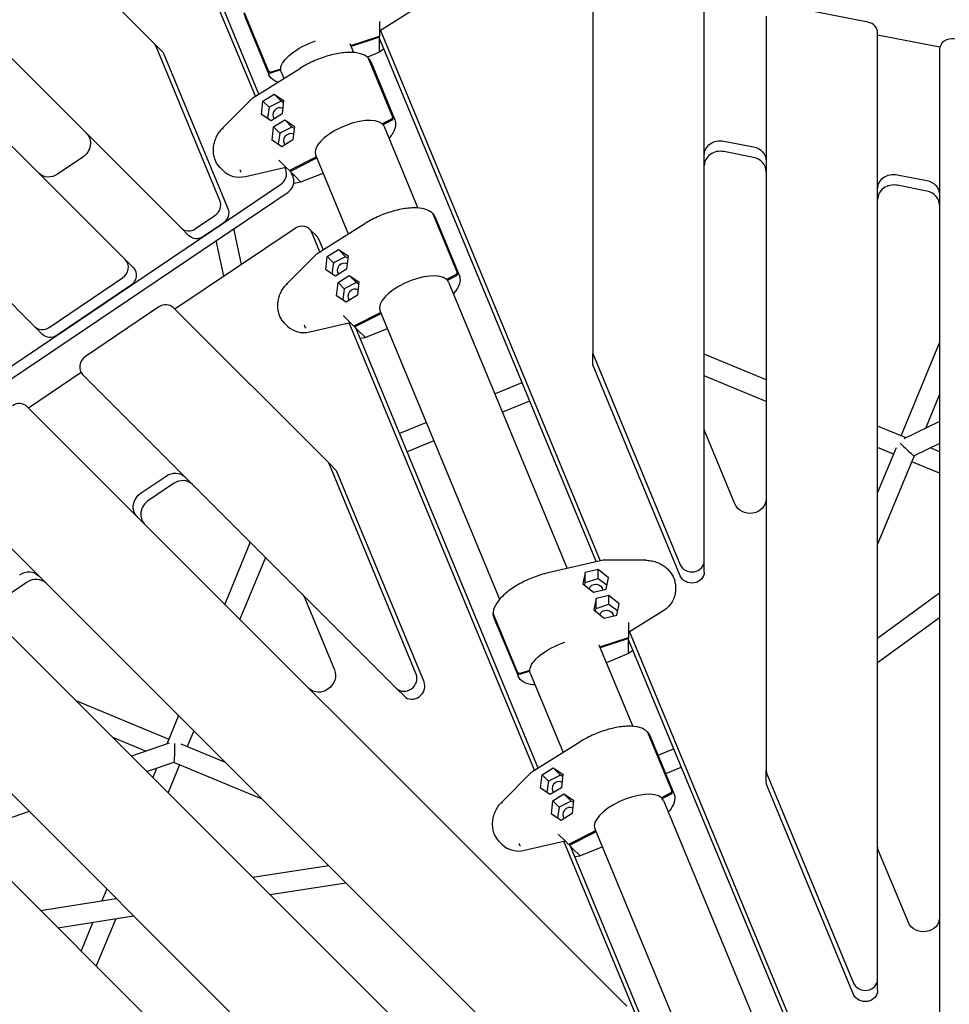
# Model space of a CAD drawing. Units: millimetres. Extents: x -5390 to 3875, y -5390 to 3875.
# Drawn here: x -788 to -37, y 561 to 1356 of the extents above; entities that cross this region are included whole.
import ezdxf

# ---------------------------------------------------------------- set-up
doc = ezdxf.new("R2010")
doc.units = ezdxf.units.MM
doc.linetypes.add('STRICHPUNKT', pattern=[1, 0.5, -0.25, 0, -0.25])
doc.layers.add('2D', color=7, linetype='Continuous')
doc.layers.add('SICHER-MIN', color=7, linetype='STRICHPUNKT')

msp = doc.modelspace()

# ---------------------------------------------------------------- linework, layer by layer
at = {"layer": '2D'}
for p, q in [((-679.378, 1336.987), (-1175.598, 1833.207)), ((-1246.957, 1777.287), (-657.426, 1187.756)), ((-702.408, 1162.028), (-1288.771, 1748.391)), ((-597.474, 1294.005), (-781.834, 1739.092)), ((-594.658, 1295.768), (-776.554, 1734.906)), ((-1357.514, 1689.855), (-775.675, 1108.015)), ((-325, 1386.066), (-325, 1086.198)), ((-235, 918.801), (-235, 1372.452)), ((-606.513, 1361.776), (-587.091, 1314.886)), ((-587.091, 1313.985), (-606.513, 1360.874)), ((-468.877, 1364.348), (-497.306, 1346.677)), ((-102.871, 1353.945), (-172.871, 1367.56)), ((-605.963, 1358.399), (-586.541, 1311.509)), ((-497.306, 1354.502), (-497.306, 1346.677)), ((-185, 1358.837), (-185, 749.806)), ((-497.306, 1346.677), (-497.306, 1342.622)), ((-496.532, 1347.158), (-319.108, 918.818)), ((-95, 580.811), (-95, 1345.222)), ((-673.006, 1330.615), (-679.378, 1336.987)), ((-521.175, 1336.622), (-518.181, 1329.393)), ((-520.49, 1334.968), (-497.306, 1342.622)), ((-497.306, 1341.72), (-520.162, 1334.175)), ((-497.634, 1342.513), (-497.306, 1341.72)), ((-497.306, 1337.665), (-497.306, 1341.72)), ((-497.306, 1340.465), (-322.345, 918.073)), ((-496.384, 1338.238), (-497.306, 1337.665)), ((-497.306, 1329.841), (-497.306, 1337.665)), ((-44.741, 1333.627), (-95, 1343.403)), ((-626.008, 1209.739), (-677.628, 1334.359)), ((-497.24, 1329.664), (-506.868, 1325.523)), ((-493.858, 1332.141), (-497.24, 1329.665)), ((-45, 1331.608), (-45, 411.816)), ((-671.255, 1327.987), (-619.636, 1203.367)), ((-506.305, 1324.805), (-486.882, 1277.915)), ((-486.245, 1277.278), (-505.668, 1324.168)), ((-504.306, 1322.028), (-484.884, 1275.138)), ((-599.53, 1292.718), (-561.007, 1316.829)), ((-584.521, 1313.831), (-577.014, 1316.309)), ((-577.014, 1315.407), (-584.521, 1312.929)), ((-577.014, 1315.407), (-577.342, 1316.2)), ((-576.613, 1313.674), (-574.438, 1308.423)), ((-623.862, 1268.317), (-599.558, 1292.696)), ((-592.55, 1279.443), (-591.367, 1290.228)), ((-591.367, 1290.228), (-582.393, 1295.844)), ((-586.312, 1285.173), (-591.367, 1290.228)), ((-576.608, 1290.06), (-586.312, 1285.173)), ((-576.608, 1290.06), (-582.393, 1295.844)), ((-582.393, 1295.844), (-574.602, 1290.676)), ((-574.804, 1288.835), (-576.608, 1290.06)), ((-574.602, 1290.676), (-575.785, 1279.891)), ((-586.312, 1285.173), (-587.646, 1276.19)), ((-584.759, 1274.274), (-592.55, 1279.443)), ((-575.785, 1279.891), (-584.759, 1274.274)), ((-582.696, 1269.295), (-573.722, 1274.911)), ((-567.938, 1269.127), (-573.722, 1274.911)), ((-573.722, 1274.911), (-565.931, 1269.743)), ((-487.954, 1275.351), (-495.014, 1271.796)), ((-494.377, 1271.158), (-487.316, 1274.714)), ((-583.879, 1258.51), (-582.696, 1269.295)), ((-577.641, 1264.24), (-582.696, 1269.295)), ((-567.938, 1269.127), (-577.641, 1264.24)), ((-566.133, 1267.902), (-567.938, 1269.127)), ((-565.931, 1269.743), (-567.114, 1258.958)), ((-494.377, 1271.158), (-494.705, 1271.951)), ((-493.429, 1269.637), (-466.156, 1203.795)), ((-576.088, 1253.342), (-583.879, 1258.51)), ((-577.641, 1264.24), (-578.976, 1255.257)), ((-567.114, 1258.958), (-576.088, 1253.342)), ((-219.233, 1257.924), (-195.233, 1253.256)), ((-195.233, 1244.695), (-219.233, 1249.363)), ((-736.814, 1244.846), (-757.085, 1231.176)), ((-578.383, 1242.44), (-572.85, 1236.907)), ((-548.177, 1245.022), (-569.982, 1234.039)), ((-569.345, 1233.402), (-547.848, 1244.229)), ((-548.862, 1246.676), (-522.414, 1182.825)), ((-625.943, 1236.462), (-623.511, 1234.03)), ((-605.447, 1229.301), (-572.85, 1236.907)), ((-572.966, 1234.839), (-573.737, 1236.7)), ((-572.85, 1236.907), (-569.982, 1234.039)), ((-569.674, 1234.195), (-569.345, 1233.402)), ((-566.478, 1230.535), (-569.345, 1233.402)), ((-566.913, 1228.785), (-568.457, 1232.514)), ((-567.535, 1230.288), (-566.478, 1230.535)), ((-560.945, 1225.002), (-566.478, 1230.535)), ((-566.364, 1223.981), (-560.867, 1224.831)), ((-560.866, 1224.831), (-542.796, 1232.032)), ((-79.233, 1230.695), (-55.233, 1226.027)), ((-1419.769, 654.487), (-577.125, 1222.723)), ((-55.233, 1217.466), (-79.233, 1222.134)), ((-1413.715, 648.433), (-571.071, 1216.67)), ((-645.692, 1187.154), (-630.167, 1197.624)), ((-454.281, 1199.207), (-434.858, 1152.317)), ((-434.221, 1151.68), (-453.643, 1198.57)), ((-452.282, 1196.43), (-432.859, 1149.54)), ((-565.436, 1187.336), (-662.358, 1121.977)), ((-651.054, 1181.384), (-657.426, 1187.756)), ((-623.795, 1191.251), (-639.32, 1180.782)), ((-608.548, 1158.263), (-614.85, 1187.147)), ((-547.649, 1180.68), (-553.702, 1186.734)), ((-547.506, 1167.12), (-508.983, 1191.231)), ((-622.824, 1148.637), (-629.126, 1177.52)), ((-545.449, 1168.408), (-551.952, 1184.106)), ((-542.633, 1170.17), (-545.898, 1178.052)), ((-539.343, 1164.63), (-530.369, 1170.246)), ((-524.584, 1164.462), (-530.369, 1170.246)), ((-530.369, 1170.246), (-522.578, 1165.078)), ((-696.036, 1155.656), (-702.408, 1162.028)), ((-571.838, 1142.719), (-547.534, 1167.098)), ((-540.526, 1153.845), (-539.343, 1164.63)), ((-534.288, 1159.575), (-539.343, 1164.63)), ((-524.584, 1164.462), (-534.288, 1159.575)), ((-522.779, 1163.238), (-524.584, 1164.462)), ((-522.578, 1165.078), (-523.761, 1154.293)), ((-532.735, 1148.677), (-540.526, 1153.845)), ((-534.288, 1159.575), (-535.622, 1150.592)), ((-523.761, 1154.293), (-532.735, 1148.677)), ((-763.941, 1107.413), (-704.817, 1147.284)), ((-530.672, 1143.697), (-521.698, 1149.313)), ((-515.913, 1143.529), (-521.698, 1149.313)), ((-521.698, 1149.313), (-513.907, 1144.145)), ((-435.929, 1149.754), (-442.99, 1146.198)), ((-442.352, 1145.561), (-442.681, 1146.353)), ((-442.352, 1145.561), (-435.292, 1149.116)), ((-698.445, 1140.911), (-757.569, 1101.041)), ((-531.855, 1132.912), (-530.672, 1143.697)), ((-525.617, 1138.642), (-530.672, 1143.697)), ((-525.617, 1138.642), (-526.951, 1129.659)), ((-515.913, 1143.529), (-525.617, 1138.642)), ((-514.109, 1142.305), (-515.913, 1143.529)), ((-513.907, 1144.145), (-515.09, 1133.36)), ((-441.405, 1144.039), (-345.591, 912.724)), ((-524.064, 1127.744), (-531.855, 1132.912)), ((-515.09, 1133.36), (-524.064, 1127.744)), ((-675.378, 1123.866), (-734.503, 1083.995)), ((-538.248, 997.868), (-663.645, 1123.264)), ((-526.358, 1116.842), (-520.826, 1111.309)), ((-496.152, 1119.424), (-517.958, 1108.442)), ((-517.321, 1107.804), (-495.824, 1118.631)), ((-496.837, 1121.078), (-400.199, 887.772)), ((-769.303, 1101.643), (-775.675, 1108.015)), ((-573.919, 1110.864), (-571.487, 1108.433)), ((-553.423, 1103.703), (-520.826, 1111.309)), ((-372.035, 749.748), (-521.713, 1111.102)), ((-520.826, 1111.309), (-517.958, 1108.442)), ((-517.649, 1108.597), (-517.321, 1107.804)), ((-514.453, 1104.937), (-517.321, 1107.804)), ((-369.219, 751.51), (-516.433, 1106.916)), ((-508.842, 1099.233), (-490.772, 1106.434)), ((-515.511, 1104.69), (-514.453, 1104.937)), ((-508.92, 1099.404), (-514.453, 1104.937)), ((-512.985, 1098.593), (-508.842, 1099.233)), ((-76.064, 1019.836), (-45, 1094.831)), ((-325, 1086.198), (-254.379, 915.705)), ((-325, 1077.186), (-325, 1086.198)), ((-185, 1064.958), (-235, 1085.669)), ((-254.379, 906.693), (-325, 1077.186)), ((-738.156, 1070.863), (-780.607, 1042.236)), ((-736.911, 1069.251), (-483.52, 815.86)), ((-185, 1047.64), (-235, 1068.351)), ((-382.218, 1062.619), (-403.951, 1053.617)), ((-56.208, 1025.964), (-45, 1053.021)), ((-297.453, 559.083), (-781.893, 1043.523)), ((-376.095, 1047.836), (-397.828, 1038.835)), ((-459.383, 1030.656), (-481.116, 1021.654)), ((-72.023, 1018.161), (-95, 1027.679)), ((-45, 1031.493), (-73.863, 1017.253)), ((-210.193, 964.753), (-234.193, 1022.694)), ((-453.26, 1015.874), (-474.993, 1006.872)), ((-82.187, 1005.053), (-95, 1010.361)), ((-80.146, 1009.981), (-95, 974.121)), ((-45, 1013.652), (-65.498, 1003.539)), ((-45, 1006.968), (-52.364, 1010.019)), ((-65.496, 1003.54), (-95, 932.311)), ((-531.876, 991.495), (-538.248, 997.868)), ((-467.628, 827.374), (-538.248, 997.868)), ((-45, 989.65), (-67.405, 998.931)), ((-855.16, 989.51), (-241.596, 375.946)), ((-689.761, 973.689), (-669.49, 987.359)), ((-461.255, 821.002), (-531.876, 991.495)), ((-663.436, 981.305), (-683.707, 967.635)), ((-259.378, 323.018), (-900.142, 963.782)), ((-601.514, 933.854), (-622.224, 883.854)), ((-589.268, 921.608), (-609.979, 871.608)), ((-316.744, 919.362), (-361.032, 909.171)), ((-282.284, 919.313), (-316.708, 919.366)), ((-235, 909.789), (-235, 918.801)), ((-973.409, 909.769), (-323.018, 259.378)), ((-331.072, 909.455), (-332.926, 900.291)), ((-320.755, 911.829), (-331.072, 909.455)), ((-331.072, 901.274), (-331.072, 909.455)), ((-320.755, 904.68), (-320.755, 911.829)), ((-312.292, 905.039), (-320.755, 911.829)), ((-781.685, 901.564), (-801.956, 887.894)), ((-332.926, 900.291), (-324.464, 893.502)), ((-331.482, 899.132), (-331.072, 901.274)), ((-331.072, 901.274), (-320.755, 904.68)), ((-320.755, 904.68), (-313.459, 899.272)), ((-314.147, 895.876), (-312.292, 905.039)), ((-324.464, 893.502), (-314.147, 895.876)), ((-312.084, 890.896), (-322.401, 888.522)), ((-312.084, 883.747), (-312.084, 890.896)), ((-303.621, 884.106), (-312.084, 890.896)), ((-258.288, 898.26), (-258.288, 894.821)), ((-95, 856.479), (-45, 892.989)), ((-477.87, 343.52), (-1018.391, 884.041)), ((-557.554, 888.753), (-533.554, 830.812)), ((-322.401, 888.522), (-324.256, 879.358)), ((-322.401, 880.341), (-322.401, 888.522)), ((-322.401, 880.341), (-312.084, 883.747)), ((-312.084, 883.747), (-304.788, 878.339)), ((-305.476, 874.943), (-303.621, 884.106)), ((-405.352, 876.13), (-385.93, 829.241)), ((-385.93, 828.339), (-405.352, 875.229)), ((-324.256, 879.358), (-315.793, 872.569)), ((-322.811, 878.199), (-322.401, 880.341)), ((-315.793, 872.569), (-305.476, 874.943)), ((-267.716, 878.703), (-296.145, 861.032)), ((-404.802, 872.754), (-385.38, 825.864)), ((-296.145, 868.856), (-296.145, 861.032)), ((-95, 836.668), (-45, 873.177)), ((-296.145, 861.032), (-296.145, 856.977)), ((-295.371, 861.513), (-128.352, 458.293)), ((-320.014, 850.977), (-292.742, 785.135)), ((-319.329, 849.323), (-296.145, 856.977)), ((-296.145, 856.075), (-319.001, 848.53)), ((-296.473, 856.868), (-296.145, 856.075)), ((-296.145, 852.02), (-296.145, 856.075)), ((-296.145, 854.819), (-131.589, 457.548)), ((-295.223, 852.593), (-296.145, 852.02)), ((-296.145, 844.195), (-296.145, 852.02)), ((-296.08, 844.019), (-313.949, 836.333)), ((-292.697, 846.496), (-296.079, 844.019)), ((-383.36, 828.185), (-375.853, 830.663)), ((-375.853, 829.762), (-383.36, 827.284)), ((-375.853, 829.762), (-376.181, 830.555)), ((-375.453, 828.029), (-348.999, 764.165)), ((-477.148, 809.488), (-483.52, 815.86)), ((-742.343, 805.982), (-667.347, 774.918)), ((-659.504, 793.854), (-669.021, 770.877)), ((-647.258, 781.608), (-652.565, 768.795)), ((-280.866, 780.547), (-261.444, 733.657)), ((-260.806, 733.02), (-280.229, 779.91)), ((-712.779, 776.418), (-685.721, 765.211)), ((-667.078, 771.536), (-697.556, 761.195)), ((-374.091, 748.461), (-335.569, 772.571)), ((-278.867, 777.77), (-259.445, 730.881)), ((-621.632, 755.982), (-657.492, 770.836)), ((-272.253, 761.802), (-259.759, 766.977)), ((-663.295, 755.924), (-684.94, 748.58)), ((-592.068, 726.418), (-663.298, 755.923)), ((-677.164, 751.218), (-680.214, 743.854)), ((-658.688, 754.013), (-667.968, 731.608)), ((-398.423, 724.059), (-374.119, 748.439)), ((-365.928, 745.97), (-356.954, 751.587)), ((-351.17, 745.802), (-356.954, 751.587)), ((-356.954, 751.587), (-349.163, 746.418)), ((-266.13, 747.02), (-253.636, 752.195)), ((-185, 740.794), (-185, 749.806)), ((-367.111, 735.185), (-365.928, 745.97)), ((-360.873, 740.915), (-365.928, 745.97)), ((-360.873, 740.915), (-362.208, 731.932)), ((-351.17, 745.802), (-360.873, 740.915)), ((-349.365, 744.578), (-351.17, 745.802)), ((-349.163, 746.418), (-350.346, 735.634)), ((-184.379, 746.71), (-114.379, 577.715)), ((-359.32, 730.017), (-367.111, 735.185)), ((-350.346, 735.634), (-359.32, 730.017)), ((-114.379, 568.703), (-184.379, 737.698)), ((-358.441, 714.252), (-357.258, 725.037)), ((-357.258, 725.037), (-348.283, 730.654)), ((-352.203, 719.982), (-357.258, 725.037)), ((-342.499, 724.869), (-352.203, 719.982)), ((-342.499, 724.869), (-348.283, 730.654)), ((-348.283, 730.654), (-340.492, 725.485)), ((-340.694, 723.645), (-342.499, 724.869)), ((-340.492, 725.485), (-341.675, 714.701)), ((-262.515, 731.094), (-269.575, 727.538)), ((-268.938, 726.901), (-269.266, 727.694)), ((-268.938, 726.901), (-261.878, 730.457)), ((-267.99, 725.379), (-154.835, 452.198)), ((-779.975, 716.335), (-832.772, 698.422)), ((-352.203, 719.982), (-353.537, 710.999)), ((-350.65, 709.084), (-358.441, 714.252)), ((-341.675, 714.701), (-350.65, 709.084)), ((-322.738, 700.764), (-344.544, 689.782)), ((-343.906, 689.145), (-322.409, 699.971)), ((-323.423, 702.418), (-209.443, 427.247)), ((-400.504, 692.205), (-398.073, 689.773)), ((-380.008, 685.043), (-347.411, 692.65)), ((-352.944, 698.182), (-347.411, 692.65)), ((-181.279, 289.222), (-348.298, 692.443)), ((-347.411, 692.65), (-344.544, 689.782)), ((-344.235, 689.938), (-343.906, 689.145)), ((-341.039, 686.277), (-343.906, 689.145)), ((-178.463, 290.985), (-343.018, 688.257)), ((-342.096, 686.031), (-341.039, 686.277)), ((-335.506, 680.744), (-341.039, 686.277)), ((-335.428, 680.574), (-317.357, 687.774)), ((-70.193, 626.763), (-94.193, 684.704)), ((-339.571, 679.933), (-335.428, 680.574)), ((-599.619, 663.258), (-538.447, 672.797)), ((-717.494, 653.854), (-721.469, 644.257)), ((-585.61, 649.249), (-524.438, 658.788)), ((-770.899, 636.549), (-709.727, 646.088)), ((-756.89, 622.54), (-695.719, 632.079)), ((-710.125, 629.832), (-725.958, 591.608)), ((-728.639, 626.945), (-738.204, 603.854)), ((-95, 571.799), (-95, 580.811))]:
    msp.add_line(p, q, dxfattribs=at)
for centre, major_axis, ratio, start_param, end_param in [((-490.775, 1357.839), (-6.52, -3.385), 0.111399, -0.1090082, -0.0577664), ((-105, 1345.222), (10, 0), 0.8927326, 0, 1.356285), ((-686.449, 1329.916), (7.071, 7.071), 0.8927326, -0.3541881, 0), ((-35, 1331.608), (-10, 0), 0.8927326, -1.7853077, 0), ((-498.239, 1331.412), (-0.999, 1.748), 0.0236322, -3.1442725, -3.1389128), ((-598.29, 1291.135), (-1.254, 1.573), 0.2786997, -0.0318598, 0.0318598), ((-578.156, 1279.64), (3.889, 3.889), 0.8927326, 0.262576, 3.1023807), ((-521.145, 1258.156), (27.716, 11.481), 0.4226183, 0.2066378, 3.1415927), ((-569.486, 1258.707), (3.889, 3.889), 0.8927326, 0.262576, 3.1023807), ((-521.145, 1258.156), (27.716, 11.481), 0.4226183, 0, 0.1399588), ((-222, 1238.023), (-13, 0), 0.8927326, -1.7853077, 0), ((-198, 1233.356), (13, 0), 0.8927326, 0, 1.356285), ((-607.955, 1249.587), (-15.556, -15.556), 0.8927326, 0, 0.9625598), ((-609.018, 1234.487), (0.616, -1.903), 0.4287312, -1.9412444, -0.4216898), ((-581.788, 1230.396), (7.071, 7.071), 0.8927326, -1.7853077, -0.3541881), ((-575.734, 1224.343), (7.071, 7.071), 0.8927326, -1.7853077, -0.3541881), ((-568.944, 1223.765), (8.025, 1.19), 0.0913382, 0.016408, 0.0676498), ((-82, 1210.794), (-13, 0), 0.8927326, -1.7853077, 0), ((-58, 1206.127), (13, 0), 0.8927326, 0, 1.356285), ((-634.83, 1205.297), (7.071, 7.071), 0.8927326, -1.7853077, -0.3541881), ((-650.355, 1194.827), (-7.071, -7.071), 0.8927326, 0, 1.356285), ((-560.773, 1179.663), (7.071, 7.071), 0.8927326, -0.3541881, 1.356285), ((-554.72, 1173.609), (7.071, 7.071), 0.8927326, -0.3541881, 0), ((-709.48, 1154.957), (7.071, 7.071), 0.8927326, -1.7853077, 0), ((-546.266, 1165.537), (-1.254, 1.573), 0.2786997, -0.0318598, 0.0318598), ((-526.132, 1154.042), (3.889, 3.889), 0.8927326, 0.262576, 3.1023807), ((-469.121, 1132.558), (27.716, 11.481), 0.4226183, 0.2066378, 3.1415927), ((-469.121, 1132.558), (27.716, 11.481), 0.4226183, 0, 0.1399588), ((-517.461, 1133.109), (3.889, 3.889), 0.8927326, 0.262576, 3.1023807), ((-670.716, 1116.193), (7.071, 7.071), 0.8927326, 0, 1.356285), ((-768.604, 1115.086), (-7.071, -7.071), 0.8927326, 0, 1.356285), ((-555.931, 1123.989), (-15.556, -15.556), 0.8927326, 0, 0.9625598), ((-556.993, 1108.889), (0.616, -1.903), 0.4287312, -1.9412444, -0.4216898), ((-516.92, 1098.167), (8.025, 1.19), 0.0913382, 0.016408, 0.0676498), ((-729.84, 1076.322), (-7.071, -7.071), 0.8927326, -1.7853077, 0), ((-788.964, 1036.452), (7.071, 7.071), 0.8927326, 0, 1.356285), ((-71.735, 1009.383), (6.239, -5.842), 0.0282469, -2.5020671, -0.0106286), ((-657.375, 971.33), (9.192, 9.192), 0.8927326, 0, 1.356285), ((-677.646, 957.66), (-9.192, -9.192), 0.8927326, -1.7853077, 0), ((-245, 918.801), (-10, 0), 0.8927326, 0.3541881, 3.1415927), ((-775.624, 891.589), (9.192, 9.192), 0.8927326, 0, 1.356285), ((-289.614, 872.193), (-6.52, -3.385), 0.111399, -0.1090082, -0.0577664), ((-297.078, 845.767), (-0.999, 1.748), 0.0236322, -3.1442725, -3.1389128), ((-476.449, 822.931), (-7.071, -7.071), 0.8927326, 0, 2.7874046), ((-470.077, 816.559), (-7.071, -7.071), 0.8927326, 0, 2.7874046), ((-372.852, 746.877), (-1.254, 1.573), 0.2786997, -0.0318598, 0.0318598), ((-175, 749.806), (-10, 0), 0.8927326, 0, 0.3541881), ((-352.717, 735.382), (3.889, 3.889), 0.8927326, 0.262576, 3.1023807), ((-295.706, 713.899), (27.716, 11.481), 0.4226183, 0.2066378, 3.1415927), ((-295.706, 713.899), (27.716, 11.481), 0.4226183, 0, 0.1399588), ((-344.047, 714.449), (3.889, 3.889), 0.8927326, 0.262576, 3.1023807), ((-382.516, 705.329), (-15.556, -15.556), 0.8927326, 0, 0.9625598), ((-383.579, 690.23), (0.616, -1.903), 0.4287312, -1.9412444, -0.4216898), ((-343.505, 679.508), (8.025, 1.19), 0.0913382, 0.016408, 0.0676498), ((-105, 580.811), (-10, 0), 0.8927326, 0.3541881, 3.1415927)]:
    msp.add_ellipse(centre, major_axis=major_axis, ratio=ratio, start_param=start_param, end_param=end_param, dxfattribs=at)
at = {"layer": '2D', "extrusion": (0, 0, -1)}
for centre, major_axis, ratio, start_param, end_param in [((-548.892, 1325.142), (-27.716, -11.481), 0.4226183, 0.2066378, 1.7485052), ((-680.077, 1323.544), (7.071, 7.071), 0.8927326, 0, 0.3541881), ((-490.775, 1334.623), (-6.516, -4.833), 0.0913382, 0.016408, 0.0676498), ((-548.892, 1325.142), (-27.716, -11.481), 0.4226183, -0.0011029, 0.1399588), ((-622.446, 1266.905), (-1.416, 1.412), 0.2204874, -1.0419632, 0), ((-742.875, 1254.821), (9.192, 9.192), 0.8927326, 0, 1.7853077), ((-222, 1246.585), (-13, 0), 0.8927326, 0, 1.7853077), ((-198, 1241.917), (13, 0), 0.8927326, -1.356285, 0), ((-585.36, 1240.182), (7.003, 2.217), 0.111399, -0.1090082, -0.0577664), ((-763.147, 1241.151), (-9.192, -9.192), 0.8927326, -1.356285, 0), ((-561.396, 1226.773), (-0.53, 1.942), 0.0236322, -3.1442725, -3.1389128), ((-82, 1219.356), (-13, 0), 0.8927326, 0, 1.7853077), ((-58, 1214.688), (13, 0), 0.8927326, -1.356285, 0), ((-628.458, 1198.924), (7.071, 7.071), 0.8927326, 0.3541881, 1.7853077), ((-643.983, 1188.455), (-7.071, -7.071), 0.8927326, -1.356285, 0), ((-703.107, 1148.585), (7.071, 7.071), 0.8927326, 0, 1.7853077), ((-570.421, 1141.307), (-1.416, 1.412), 0.2204874, -1.0419632, 0), ((-533.336, 1114.584), (7.003, 2.217), 0.111399, -0.1090082, -0.0577664), ((-762.232, 1108.714), (-7.071, -7.071), 0.8927326, -1.356285, 0), ((-509.372, 1101.175), (-0.53, 1.942), 0.0236322, -3.1442725, -3.1389128), ((-222, 1026.719), (-13, 0), 0.8927326, -0.3541881, 0), ((-663.428, 977.384), (9.192, 9.192), 0.8927326, -1.356285, 0), ((-683.7, 963.714), (-9.192, -9.192), 0.8927326, 0, 1.7853077), ((-198, 968.778), (13, 0), 0.8927326, 0, 2.7874046), ((-316.5, 917.366), (-0.226, 1.999), 0.2786997, -0.0318598, 0.0318598), ((-781.677, 897.643), (9.192, 9.192), 0.8927326, -1.356285, 0), ((-245, 909.789), (10, 0), 0.8927326, 0, 2.7874046), ((-322.609, 895), (-5.5, 0), 0.8927326, 0.262576, 3.1023807), ((-569.022, 882.978), (9.192, 9.192), 0.8927326, 0, 0.3541881), ((-280.288, 894.821), (22, 0), 0.8927326, 0, 0.9625598), ((-313.938, 874.067), (-5.5, 0), 0.8927326, 0.262576, 3.1023807), ((-347.731, 839.497), (-27.716, -11.481), 0.4226183, 0.2066378, 1.7485052), ((-289.614, 848.977), (-6.516, -4.833), 0.0913382, 0.016408, 0.0676498), ((-545.022, 825.037), (9.192, 9.192), 0.8927326, 0.3541881, 3.1415927), ((-347.731, 839.497), (-27.716, -11.481), 0.4226183, -0.0011029, 0.1399588), ((-663.018, 764.466), (-0.28, -8.543), 0.0282469, -2.5020671, -0.0106286), ((-175, 740.794), (-10, 0), 0.8927326, -0.3541881, 0), ((-397.007, 722.647), (-1.416, 1.412), 0.2204874, -1.0419632, 0), ((-359.921, 695.924), (7.003, 2.217), 0.111399, -0.1090082, -0.0577664), ((-82, 688.729), (-13, 0), 0.8927326, -0.3541881, 0), ((-335.957, 682.516), (-0.53, 1.942), 0.0236322, -3.1442725, -3.1389128), ((-58, 630.788), (13, 0), 0.8927326, 0, 2.7874046), ((-105, 571.799), (10, 0), 0.8927326, 0, 2.7874046)]:
    msp.add_ellipse(centre, major_axis=major_axis, ratio=ratio, start_param=start_param, end_param=end_param, dxfattribs=at)
at = {"layer": '2D'}
for points, knots in [([(-506.714, 1325.387), (-508.254, 1326.776), (-510.257, 1327.778), (-515.287, 1329.219), (-518.443, 1329.554), (-525.398, 1329.421), (-529.193, 1328.954), (-537.018, 1327.299), (-541.042, 1326.121), (-548.951, 1323.184), (-552.836, 1321.428), (-558.033, 1318.622), (-559.55, 1317.74), (-561.007, 1316.829)], [0.3716982, 0.3716982, 0.3716982, 0.3716982, 0.6617968, 0.6617968, 0.9962518, 0.9962518, 1.328808, 1.328808, 1.6564578, 1.6564578, 1.9823452, 1.9823452, 2.1226283, 2.1226283, 2.1226283, 2.1226283]), ([(-506.714, 1325.387), (-506.711, 1325.384), (-506.708, 1325.381), (-506.623, 1325.303), (-506.543, 1325.213), (-506.405, 1325.016), (-506.348, 1324.908), (-506.305, 1324.805)], [-0.75486589, -0.75486589, -0.75486589, -0.75486589, -0.74040499, -0.74040499, -0.3702025, -0.3702025, 0, 0, 0, 0]), ([(-505.668, 1324.168), (-505.71, 1324.271), (-505.768, 1324.378), (-505.906, 1324.576), (-505.986, 1324.666), (-506.149, 1324.815), (-506.246, 1324.888), (-506.361, 1324.954), (-506.371, 1324.96), (-506.382, 1324.966)], [0, 0, 0, 0, 0.3702025, 0.3702025, 0.740405, 0.740405, 1.1106667, 1.1106667, 1.1477305, 1.1477305, 1.1477305, 1.1477305]), ([(-504.306, 1322.028), (-504.385, 1322.218), (-504.47, 1322.405), (-504.654, 1322.773), (-504.752, 1322.954), (-504.961, 1323.309), (-505.072, 1323.483), (-505.306, 1323.824), (-505.428, 1323.991), (-505.685, 1324.317), (-505.82, 1324.476), (-505.959, 1324.632)], [0.17329827, 0.17329827, 0.17329827, 0.17329827, 0.2029457, 0.2029457, 0.23259314, 0.23259314, 0.26224057, 0.26224057, 0.291888, 0.291888, 0.32153544, 0.32153544, 0.32153544, 0.32153544]), ([(-587.091, 1314.886), (-587.048, 1314.782), (-586.99, 1314.673), (-586.849, 1314.469), (-586.766, 1314.373), (-586.599, 1314.211), (-586.498, 1314.13), (-586.28, 1313.989), (-586.163, 1313.929), (-585.938, 1313.837), (-585.811, 1313.797), (-585.549, 1313.741), (-585.415, 1313.725), (-585.168, 1313.717), (-585.033, 1313.723), (-584.767, 1313.761), (-584.636, 1313.792), (-584.521, 1313.831)], [0, 0, 0, 0, 0.3702333, 0.3702333, 0.7404666, 0.7404666, 1.1107591, 1.1107591, 1.4810516, 1.4810516, 1.8513581, 1.8513581, 2.2216646, 2.2216646, 2.5920405, 2.5920405, 2.9624163, 2.9624163, 2.9624163, 2.9624163]), ([(-584.521, 1312.929), (-584.636, 1312.891), (-584.767, 1312.86), (-585.033, 1312.822), (-585.168, 1312.816), (-585.415, 1312.824), (-585.549, 1312.84), (-585.811, 1312.895), (-585.939, 1312.936), (-586.163, 1313.028), (-586.28, 1313.088), (-586.498, 1313.229), (-586.599, 1313.31), (-586.766, 1313.472), (-586.849, 1313.567), (-586.99, 1313.772), (-587.048, 1313.881), (-587.091, 1313.985)], [-2.9624163, -2.9624163, -2.9624163, -2.9624163, -2.5920096, -2.5920096, -2.2216029, -2.2216029, -1.8512656, -1.8512656, -1.4809284, -1.4809284, -1.1106667, -1.1106667, -0.740405, -0.740405, -0.3702025, -0.3702025, 0, 0, 0, 0]), ([(-579.259, 1305.406), (-580.224, 1305.738), (-581.124, 1306.133), (-584.031, 1307.768), (-585.651, 1309.415), (-586.52, 1311.46), (-586.53, 1311.484), (-586.541, 1311.509)], [2.52233026, 2.52233026, 2.52233026, 2.52233026, 2.64774769, 2.64774769, 2.96447489, 2.96447489, 2.96829438, 2.96829438, 2.96829438, 2.96829438]), ([(-484.884, 1275.138), (-484.19, 1273.463), (-484.038, 1271.586), (-484.749, 1267.497), (-485.754, 1265.261), (-487.907, 1262.055), (-488.653, 1261.086), (-489.487, 1260.12)], [6.10988704, 6.10988704, 6.10988704, 6.10988704, 6.37155254, 6.37155254, 6.67631253, 6.67631253, 6.80837943, 6.80837943, 6.80837943, 6.80837943]), ([(-486.882, 1277.915), (-486.84, 1277.812), (-486.804, 1277.693), (-486.758, 1277.449), (-486.749, 1277.323), (-486.753, 1277.09), (-486.767, 1276.962), (-486.822, 1276.708), (-486.862, 1276.582), (-486.956, 1276.359), (-487.017, 1276.24), (-487.163, 1276.015), (-487.247, 1275.909), (-487.415, 1275.729), (-487.515, 1275.638), (-487.73, 1275.476), (-487.845, 1275.406), (-487.954, 1275.351)], [0, 0, 0, 0, 0.3702333, 0.3702333, 0.7404666, 0.7404666, 1.1107591, 1.1107591, 1.4810516, 1.4810516, 1.8513581, 1.8513581, 2.2216646, 2.2216646, 2.5920405, 2.5920405, 2.9624163, 2.9624163, 2.9624163, 2.9624163]), ([(-487.316, 1274.714), (-487.208, 1274.769), (-487.093, 1274.839), (-486.878, 1275), (-486.778, 1275.092), (-486.61, 1275.272), (-486.526, 1275.378), (-486.38, 1275.603), (-486.318, 1275.721), (-486.225, 1275.945), (-486.184, 1276.071), (-486.13, 1276.325), (-486.116, 1276.453), (-486.112, 1276.686), (-486.121, 1276.812), (-486.166, 1277.056), (-486.202, 1277.174), (-486.245, 1277.278)], [-2.9624163, -2.9624163, -2.9624163, -2.9624163, -2.5920096, -2.5920096, -2.2216029, -2.2216029, -1.8512656, -1.8512656, -1.4809284, -1.4809284, -1.1106667, -1.1106667, -0.740405, -0.740405, -0.3702025, -0.3702025, 0, 0, 0, 0]), ([(-625.943, 1236.462), (-626.805, 1237.324), (-627.583, 1238.291), (-628.927, 1240.38), (-629.5, 1241.51), (-630.421, 1243.886), (-630.773, 1245.143), (-631.242, 1247.727), (-631.361, 1249.066), (-631.361, 1251.767), (-631.242, 1253.141), (-630.773, 1255.863), (-630.421, 1257.223), (-629.499, 1259.871), (-628.925, 1261.169), (-627.581, 1263.648), (-626.804, 1264.839), (-625.299, 1266.781), (-624.602, 1267.574), (-623.865, 1268.314)], [0, 0, 0, 0, 4.1326046, 4.1326046, 8.2560465, 8.2560465, 12.3937559, 12.3937559, 16.5501821, 16.5501821, 20.7271783, 20.7271783, 24.9261356, 24.9261356, 29.1482604, 29.1482604, 33.3935547, 33.3935547, 36.5891835, 36.5891835, 36.5891835, 36.5891835]), ([(-454.69, 1199.789), (-456.23, 1201.178), (-458.232, 1202.18), (-463.263, 1203.622), (-466.419, 1203.956), (-473.374, 1203.823), (-477.169, 1203.356), (-484.994, 1201.701), (-489.017, 1200.523), (-496.927, 1197.586), (-500.812, 1195.83), (-506.009, 1193.024), (-507.526, 1192.143), (-508.983, 1191.231)], [0.3716982, 0.3716982, 0.3716982, 0.3716982, 0.6617968, 0.6617968, 0.9962518, 0.9962518, 1.328808, 1.328808, 1.6564578, 1.6564578, 1.9823452, 1.9823452, 2.1226283, 2.1226283, 2.1226283, 2.1226283]), ([(-454.69, 1199.789), (-454.687, 1199.786), (-454.683, 1199.783), (-454.599, 1199.706), (-454.519, 1199.615), (-454.381, 1199.418), (-454.323, 1199.31), (-454.281, 1199.207)], [-0.75486589, -0.75486589, -0.75486589, -0.75486589, -0.74040499, -0.74040499, -0.3702025, -0.3702025, 0, 0, 0, 0]), ([(-453.643, 1198.57), (-453.686, 1198.673), (-453.744, 1198.78), (-453.881, 1198.978), (-453.962, 1199.068), (-454.124, 1199.217), (-454.221, 1199.29), (-454.337, 1199.356), (-454.347, 1199.362), (-454.358, 1199.368)], [0, 0, 0, 0, 0.3702025, 0.3702025, 0.740405, 0.740405, 1.1106667, 1.1106667, 1.1477305, 1.1477305, 1.1477305, 1.1477305]), ([(-452.282, 1196.43), (-452.361, 1196.62), (-452.446, 1196.807), (-452.629, 1197.175), (-452.728, 1197.356), (-452.937, 1197.711), (-453.048, 1197.885), (-453.281, 1198.226), (-453.404, 1198.393), (-453.661, 1198.719), (-453.795, 1198.878), (-453.935, 1199.034)], [0.17329827, 0.17329827, 0.17329827, 0.17329827, 0.2029457, 0.2029457, 0.23259314, 0.23259314, 0.26224057, 0.26224057, 0.291888, 0.291888, 0.32153544, 0.32153544, 0.32153544, 0.32153544]), ([(-432.859, 1149.54), (-432.165, 1147.865), (-432.014, 1145.988), (-432.724, 1141.899), (-433.73, 1139.663), (-435.883, 1136.458), (-436.629, 1135.488), (-437.463, 1134.522)], [6.10988704, 6.10988704, 6.10988704, 6.10988704, 6.37155254, 6.37155254, 6.67631253, 6.67631253, 6.80837943, 6.80837943, 6.80837943, 6.80837943]), ([(-434.858, 1152.317), (-434.815, 1152.214), (-434.779, 1152.095), (-434.734, 1151.851), (-434.725, 1151.725), (-434.729, 1151.492), (-434.743, 1151.364), (-434.797, 1151.11), (-434.838, 1150.984), (-434.931, 1150.761), (-434.993, 1150.642), (-435.139, 1150.417), (-435.223, 1150.311), (-435.391, 1150.131), (-435.491, 1150.04), (-435.706, 1149.878), (-435.82, 1149.808), (-435.929, 1149.754)], [0, 0, 0, 0, 0.3702333, 0.3702333, 0.7404666, 0.7404666, 1.1107591, 1.1107591, 1.4810516, 1.4810516, 1.8513581, 1.8513581, 2.2216646, 2.2216646, 2.5920405, 2.5920405, 2.9624163, 2.9624163, 2.9624163, 2.9624163]), ([(-435.292, 1149.116), (-435.183, 1149.171), (-435.068, 1149.241), (-434.854, 1149.403), (-434.754, 1149.494), (-434.585, 1149.674), (-434.501, 1149.78), (-434.356, 1150.005), (-434.294, 1150.124), (-434.201, 1150.347), (-434.16, 1150.473), (-434.106, 1150.727), (-434.092, 1150.855), (-434.088, 1151.088), (-434.097, 1151.214), (-434.142, 1151.458), (-434.178, 1151.576), (-434.221, 1151.68)], [-2.9624163, -2.9624163, -2.9624163, -2.9624163, -2.5920096, -2.5920096, -2.2216029, -2.2216029, -1.8512656, -1.8512656, -1.4809284, -1.4809284, -1.1106667, -1.1106667, -0.740405, -0.740405, -0.3702025, -0.3702025, 0, 0, 0, 0]), ([(-573.919, 1110.864), (-574.78, 1111.726), (-575.558, 1112.693), (-576.903, 1114.782), (-577.476, 1115.912), (-578.397, 1118.288), (-578.749, 1119.545), (-579.218, 1122.129), (-579.336, 1123.468), (-579.337, 1126.169), (-579.217, 1127.543), (-578.749, 1130.265), (-578.396, 1131.626), (-577.475, 1134.273), (-576.901, 1135.572), (-575.557, 1138.05), (-574.78, 1139.241), (-573.275, 1141.183), (-572.578, 1141.976), (-571.841, 1142.716)], [0, 0, 0, 0, 4.1326046, 4.1326046, 8.2560465, 8.2560465, 12.3937559, 12.3937559, 16.5501821, 16.5501821, 20.7271783, 20.7271783, 24.9261356, 24.9261356, 29.1482604, 29.1482604, 33.3935547, 33.3935547, 36.5891835, 36.5891835, 36.5891835, 36.5891835]), ([(-282.284, 919.313), (-280.882, 919.311), (-279.461, 919.189), (-276.661, 918.714), (-275.27, 918.359), (-272.579, 917.432), (-271.267, 916.857), (-268.782, 915.513), (-267.598, 914.74), (-265.41, 913.03), (-264.396, 912.086), (-262.585, 910.073), (-261.779, 908.995), (-260.41, 906.752), (-259.84, 905.578), (-258.962, 903.189), (-258.648, 901.962), (-258.348, 899.911), (-258.288, 899.082), (-258.288, 898.26)], [0, 0, 0, 0, 4.2962869, 4.2962869, 8.5742791, 8.5742791, 12.8356684, 12.8356684, 17.0752594, 17.0752594, 21.2912447, 21.2912447, 25.4840756, 25.4840756, 29.6551124, 29.6551124, 33.8058077, 33.8058077, 36.5957329, 36.5957329, 36.5957329, 36.5957329]), ([(-361.032, 909.171), (-364.94, 908.272), (-368.967, 907.022), (-376.841, 903.959), (-380.687, 902.148), (-387.844, 898.133), (-391.152, 895.93), (-396.923, 891.312), (-399.377, 888.898), (-403.178, 884.016), (-404.515, 881.546), (-405.317, 878.345), (-405.436, 877.584), (-405.474, 876.831)], [1.3655609, 1.3655609, 1.3655609, 1.3655609, 1.6928801, 1.6928801, 2.0187175, 2.0187175, 2.3452982, 2.3452982, 2.675259, 2.675259, 3.0110685, 3.0110685, 3.116491, 3.116491, 3.116491, 3.116491]), ([(-405.474, 876.831), (-405.475, 876.827), (-405.475, 876.823), (-405.48, 876.708), (-405.473, 876.588), (-405.43, 876.35), (-405.395, 876.234), (-405.352, 876.13)], [-0.75486589, -0.75486589, -0.75486589, -0.75486589, -0.74040499, -0.74040499, -0.3702025, -0.3702025, 0, 0, 0, 0]), ([(-405.352, 875.229), (-405.395, 875.333), (-405.43, 875.449), (-405.473, 875.686), (-405.48, 875.807), (-405.47, 876.027), (-405.453, 876.147), (-405.418, 876.276), (-405.415, 876.287), (-405.412, 876.299)], [0, 0, 0, 0, 0.3702025, 0.3702025, 0.740405, 0.740405, 1.1106667, 1.1106667, 1.1477305, 1.1477305, 1.1477305, 1.1477305]), ([(-405.474, 875.764), (-405.463, 875.555), (-405.445, 875.348), (-405.397, 874.935), (-405.365, 874.73), (-405.289, 874.324), (-405.245, 874.122), (-405.142, 873.724), (-405.083, 873.526), (-404.953, 873.136), (-404.881, 872.944), (-404.802, 872.754)], [3.16665376, 3.16665376, 3.16665376, 3.16665376, 3.19630119, 3.19630119, 3.22594862, 3.22594862, 3.25559606, 3.25559606, 3.28524349, 3.28524349, 3.31489092, 3.31489092, 3.31489092, 3.31489092]), ([(-385.93, 829.241), (-385.887, 829.137), (-385.829, 829.028), (-385.688, 828.823), (-385.606, 828.728), (-385.438, 828.566), (-385.337, 828.485), (-385.119, 828.344), (-385.002, 828.284), (-384.778, 828.192), (-384.65, 828.151), (-384.388, 828.096), (-384.254, 828.08), (-384.007, 828.072), (-383.872, 828.078), (-383.606, 828.116), (-383.476, 828.147), (-383.36, 828.185)], [0, 0, 0, 0, 0.3702333, 0.3702333, 0.7404666, 0.7404666, 1.1107591, 1.1107591, 1.4810516, 1.4810516, 1.8513581, 1.8513581, 2.2216646, 2.2216646, 2.5920405, 2.5920405, 2.9624163, 2.9624163, 2.9624163, 2.9624163]), ([(-383.36, 827.284), (-383.476, 827.246), (-383.606, 827.214), (-383.872, 827.177), (-384.007, 827.17), (-384.254, 827.179), (-384.388, 827.194), (-384.65, 827.25), (-384.778, 827.291), (-385.002, 827.383), (-385.119, 827.443), (-385.337, 827.584), (-385.438, 827.665), (-385.606, 827.827), (-385.688, 827.922), (-385.829, 828.127), (-385.887, 828.236), (-385.93, 828.339)], [-2.9624163, -2.9624163, -2.9624163, -2.9624163, -2.5920096, -2.5920096, -2.2216029, -2.2216029, -1.8512656, -1.8512656, -1.4809284, -1.4809284, -1.1106667, -1.1106667, -0.740405, -0.740405, -0.3702025, -0.3702025, 0, 0, 0, 0]), ([(-371.505, 818.499), (-372.058, 818.54), (-372.6, 818.593), (-376.09, 819.023), (-378.68, 819.767), (-382.87, 822.123), (-384.491, 823.77), (-385.359, 825.815), (-385.37, 825.839), (-385.38, 825.864)], [2.26980128, 2.26980128, 2.26980128, 2.26980128, 2.32720099, 2.32720099, 2.64774769, 2.64774769, 2.96447489, 2.96447489, 2.96829438, 2.96829438, 2.96829438, 2.96829438]), ([(-281.275, 781.129), (-282.815, 782.519), (-284.818, 783.52), (-289.848, 784.962), (-293.004, 785.297), (-299.959, 785.164), (-303.754, 784.697), (-311.579, 783.041), (-315.603, 781.864), (-323.512, 778.926), (-327.397, 777.17), (-332.594, 774.365), (-334.112, 773.483), (-335.569, 772.571)], [0.3716982, 0.3716982, 0.3716982, 0.3716982, 0.6617968, 0.6617968, 0.9962518, 0.9962518, 1.328808, 1.328808, 1.6564578, 1.6564578, 1.9823452, 1.9823452, 2.1226283, 2.1226283, 2.1226283, 2.1226283]), ([(-281.275, 781.129), (-281.272, 781.126), (-281.269, 781.123), (-281.185, 781.046), (-281.104, 780.956), (-280.966, 780.758), (-280.909, 780.651), (-280.866, 780.547)], [-0.75486589, -0.75486589, -0.75486589, -0.75486589, -0.74040499, -0.74040499, -0.3702025, -0.3702025, 0, 0, 0, 0]), ([(-280.229, 779.91), (-280.272, 780.013), (-280.329, 780.121), (-280.467, 780.318), (-280.547, 780.409), (-280.71, 780.558), (-280.807, 780.63), (-280.922, 780.697), (-280.933, 780.703), (-280.943, 780.708)], [0, 0, 0, 0, 0.3702025, 0.3702025, 0.740405, 0.740405, 1.1106667, 1.1106667, 1.1477305, 1.1477305, 1.1477305, 1.1477305]), ([(-278.867, 777.77), (-278.946, 777.96), (-279.031, 778.147), (-279.215, 778.515), (-279.313, 778.696), (-279.522, 779.051), (-279.633, 779.225), (-279.867, 779.566), (-279.99, 779.733), (-280.247, 780.06), (-280.381, 780.219), (-280.521, 780.374)], [0.17329827, 0.17329827, 0.17329827, 0.17329827, 0.2029457, 0.2029457, 0.23259314, 0.23259314, 0.26224057, 0.26224057, 0.291888, 0.291888, 0.32153544, 0.32153544, 0.32153544, 0.32153544]), ([(-261.444, 733.657), (-261.401, 733.554), (-261.365, 733.436), (-261.32, 733.191), (-261.31, 733.065), (-261.315, 732.832), (-261.329, 732.704), (-261.383, 732.45), (-261.423, 732.325), (-261.517, 732.101), (-261.578, 731.982), (-261.724, 731.758), (-261.808, 731.652), (-261.976, 731.471), (-262.077, 731.38), (-262.291, 731.219), (-262.406, 731.149), (-262.515, 731.094)], [0, 0, 0, 0, 0.3702333, 0.3702333, 0.7404666, 0.7404666, 1.1107591, 1.1107591, 1.4810516, 1.4810516, 1.8513581, 1.8513581, 2.2216646, 2.2216646, 2.5920405, 2.5920405, 2.9624163, 2.9624163, 2.9624163, 2.9624163]), ([(-261.878, 730.457), (-261.769, 730.512), (-261.654, 730.582), (-261.439, 730.743), (-261.339, 730.834), (-261.171, 731.015), (-261.087, 731.121), (-260.941, 731.345), (-260.88, 731.464), (-260.786, 731.688), (-260.746, 731.813), (-260.691, 732.067), (-260.677, 732.195), (-260.673, 732.428), (-260.682, 732.554), (-260.728, 732.799), (-260.764, 732.917), (-260.806, 733.02)], [-2.9624163, -2.9624163, -2.9624163, -2.9624163, -2.5920096, -2.5920096, -2.2216029, -2.2216029, -1.8512656, -1.8512656, -1.4809284, -1.4809284, -1.1106667, -1.1106667, -0.740405, -0.740405, -0.3702025, -0.3702025, 0, 0, 0, 0]), ([(-400.504, 692.205), (-401.366, 693.066), (-402.144, 694.034), (-403.488, 696.122), (-404.061, 697.252), (-404.982, 699.629), (-405.334, 700.885), (-405.803, 703.469), (-405.922, 704.809), (-405.922, 707.51), (-405.803, 708.884), (-405.334, 711.606), (-404.982, 712.966), (-404.06, 715.613), (-403.486, 716.912), (-402.142, 719.391), (-401.366, 720.582), (-399.861, 722.524), (-399.164, 723.316), (-398.426, 724.056)], [0, 0, 0, 0, 4.1326046, 4.1326046, 8.2560465, 8.2560465, 12.3937559, 12.3937559, 16.5501821, 16.5501821, 20.7271783, 20.7271783, 24.9261356, 24.9261356, 29.1482604, 29.1482604, 33.3935547, 33.3935547, 36.5891835, 36.5891835, 36.5891835, 36.5891835]), ([(-259.445, 730.881), (-258.751, 729.205), (-258.599, 727.329), (-259.31, 723.239), (-260.315, 721.003), (-262.469, 717.798), (-263.214, 716.828), (-264.048, 715.862)], [6.10988704, 6.10988704, 6.10988704, 6.10988704, 6.37155254, 6.37155254, 6.67631253, 6.67631253, 6.80837943, 6.80837943, 6.80837943, 6.80837943])]:
    msp.add_open_spline(points, degree=3, knots=knots, dxfattribs=at)
at = {"layer": 'SICHER-MIN', "ltscale": 0.01}
msp.add_circle((0, 0), 3875, dxfattribs=at)

doc.saveas('drawing.dxf')
